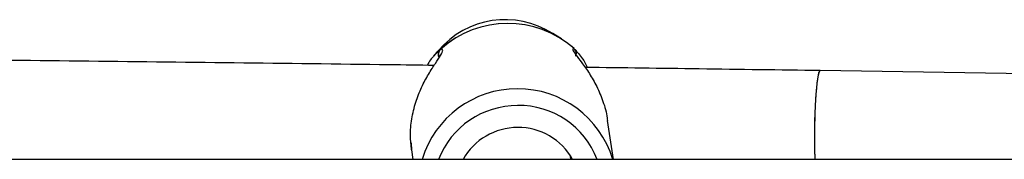
# Model space of a CAD drawing. Units: metres. Extents: x -79 to 13037, y -2650 to 6649.
# Drawn here: x 6358 to 6496, y -320 to -300 of the extents above; entities that cross this region are included whole.
import ezdxf

# ---------------------------------------------------------------- set-up
doc = ezdxf.new("R2010")
doc.units = ezdxf.units.M
doc.layers.add('001 MDP Equipment', color=5, linetype='Continuous')

# ---------------------------------------------------------------- blocks, each defined once
blk = doc.blocks.new('A$Cba26d84d')
at = {"layer": '001 MDP Equipment', "linetype": 'Continuous', "lineweight": 25}
for p, q in [((498.42, -1211.54), (497.2, -1210.76)), ((481.13, -1213.19), (480.47, -1213.97)), ((564.54, -1216.43), (534.65, -1215.99)), ((505.71, -1228.45), (504.88, -1222.97)), ((477.34, -1226.15), (477.41, -1227.19)), ((477.4, -1227.12), (477.6, -1228.45)), ((499.75, -1228.45), (499.67, -1227.94)), ((939.56, -1228.45), (-857.74, -1228.45))]:
    blk.add_line(p, q, dxfattribs=at)
for centre, radius, start, end in [((490.56, -1221.21), 12.38, 57.5899, 139.6078), ((490.88, -1223.38), 14.03, 48.5981, 131.9244), ((490.89, -1223.4), 14.04, 48.5981, 131.9244), ((481.53, -1212.95), 0.0212, 148.4279, 194.9124), ((500.15, -1212.87), 0.0228, 4.8911, 54.226), ((492.25, -1232.47), 13.94, 16.7571, 163.2429), ((492.3, -1232.84), 11.96, 90.1089, 158.5041), ((492.4, -1232.68), 11.81, 20.9828, 90.5905), ((492.3, -1232.78), 8.81, 90.1078, 150.5651), ((492.36, -1232.68), 8.71, 29.0689, 90.5111)]:
    blk.add_arc(centre, radius, start, end, dxfattribs=at)
blk.add_ellipse((534.53, -1223.99), major_axis=(0.12, 8), ratio=0.082156, start_param=6.283167, end_param=8.447267, dxfattribs=at)
for points, knots in [([(480.57, -1215.26), (478.47, -1215.23), (461.89, -1215.01), (430.81, -1214.65), (387.32, -1214.19), (343.82, -1213.78), (300.29, -1213.43), (268.74, -1213.2), (251.68, -1213.1), (249.14, -1213.09)], [0, 0, 0, 0, 0.027236, 0.215216, 0.403197, 0.591177, 0.779157, 0.967137, 1, 1, 1, 1]), ([(477.42, -1227.12), (477.34, -1226.47), (477.17, -1225.07), (477.39, -1222.74), (477.96, -1220.41), (478.8, -1218.3), (479.78, -1216.46), (480.76, -1214.95), (481.53, -1213.81), (481.93, -1213.02), (481.65, -1212.98), (481.51, -1212.96)], [0, 0, 0, 0, 0.099466, 0.213969, 0.331934, 0.446775, 0.560634, 0.676485, 0.782968, 0.891534, 1, 1, 1, 1]), ([(480.54, -1213.88), (480.21, -1214.28), (479.87, -1214.69), (479.61, -1215.23), (479.61, -1215.25)], [0, 0, 0, 0, 0.971038, 1, 1, 1, 1]), ([(481.51, -1212.94), (481.44, -1212.99), (481.3, -1213.1), (480.86, -1213.5), (480.56, -1213.87), (480.48, -1213.98)], [0, 0, 0, 0, 0.403307, 0.839396, 1, 1, 1, 1]), ([(481.3, -1214.13), (481.28, -1214.1), (481.22, -1214.01), (481.17, -1213.78), (481.18, -1213.46), (481.31, -1213.15), (481.45, -1213), (481.51, -1212.94)], [0, 0, 0, 0, 0.075732, 0.243144, 0.537668, 0.794868, 1, 1, 1, 1]), ([(481.31, -1214.11), (481.3, -1214.09), (481.24, -1213.99), (481.2, -1213.77), (481.21, -1213.49), (481.31, -1213.2), (481.43, -1213.04), (481.51, -1212.96)], [0, 0, 0, 0, 0.051298, 0.278447, 0.525683, 0.72415, 1, 1, 1, 1]), ([(500.17, -1212.87), (500.07, -1212.89), (499.86, -1212.94), (500.38, -1213.72), (501.26, -1214.85), (502.33, -1216.35), (503.39, -1218.19), (504.26, -1220.29), (504.78, -1221.95), (504.85, -1222.86), (504.86, -1222.97)], [0, 0, 0, 0, 0.135372, 0.270905, 0.403694, 0.548338, 0.690649, 0.834242, 0.980605, 1, 1, 1, 1]), ([(500.16, -1212.86), (500.23, -1212.92), (500.36, -1213.06), (500.49, -1213.34), (500.49, -1213.55), (500.49, -1213.65)], [0, 0, 0, 0, 0.3003146, 0.6768351, 1, 1, 1, 1]), ([(500.42, -1213.96), (500.44, -1213.87), (500.5, -1213.68), (500.47, -1213.4), (500.38, -1213.11), (500.25, -1212.96), (500.17, -1212.87)], [0, 0, 0, 0, 0.23947, 0.500036, 0.709262, 1, 1, 1, 1]), ([(500.27, -1212.99), (500.29, -1213.01), (500.33, -1213.06), (500.53, -1213.28), (501.02, -1213.87), (501.63, -1214.62), (502.03, -1215.5), (502.05, -1215.54)], [0, 0, 0, 0, 0.095021, 0.238081, 0.388459, 0.966491, 1, 1, 1, 1]), ([(534.65, -1215.99), (529, -1215.91), (518.02, -1215.75), (507.04, -1215.61), (501.7, -1215.54)], [0, 0, 0, 0, 0.514024, 1, 1, 1, 1]), ([(534.67, -1215.99), (534.6, -1216.05), (534.45, -1216.16), (534.23, -1217.45), (534.05, -1219.41), (533.92, -1221.91), (533.86, -1224.61), (533.86, -1226.93), (533.92, -1228.05), (533.93, -1228.45)], [0, 0, 0, 0, 0.152686, 0.305372, 0.458058, 0.610744, 0.76343, 0.916116, 1, 1, 1, 1])]:
    blk.add_open_spline(points, degree=3, knots=knots, dxfattribs=at)

msp = doc.modelspace()

# ---------------------------------------------------------------- block references
msp.add_blockref('A$Cba26d84d', (5935.8, 908.47))

doc.saveas('drawing.dxf')
